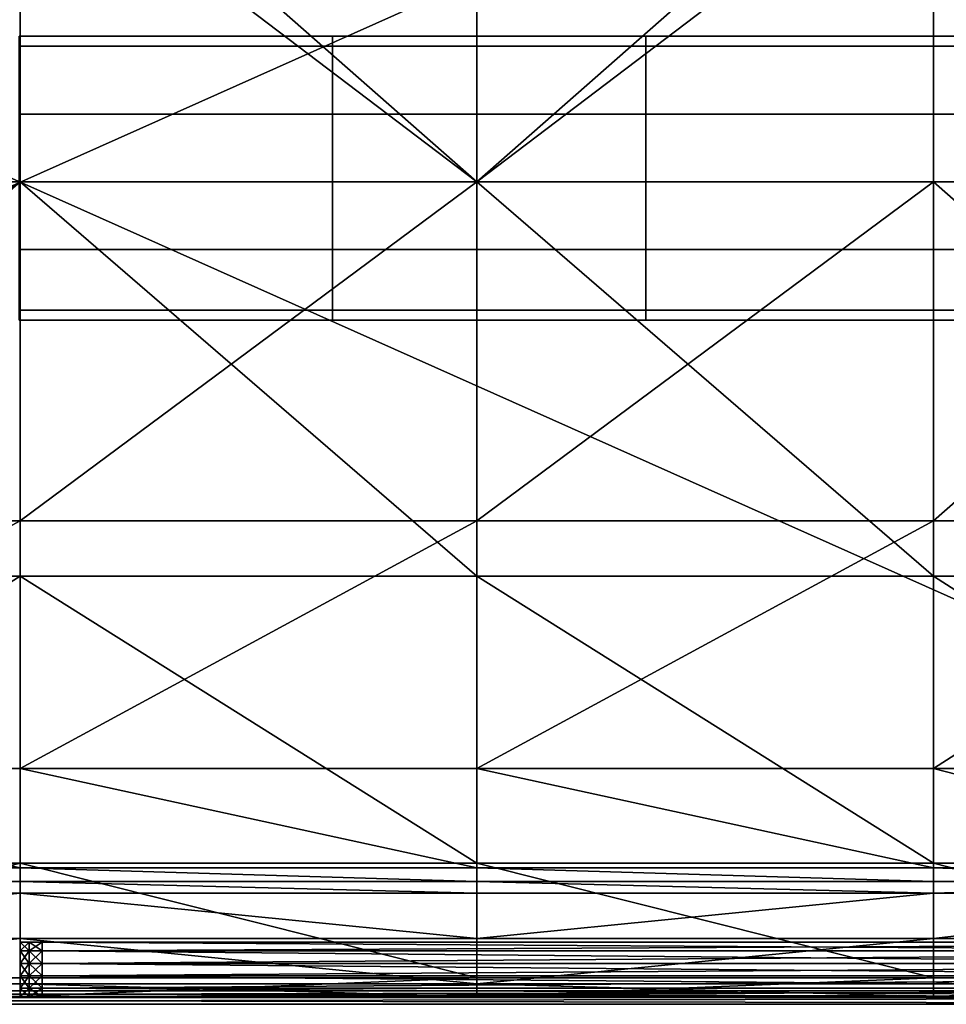
# Model space of a CAD drawing. Units: metres. Extents: x -0.5 to 0.5, y -0.01 to 0.44.
# Drawn here: x 0 to 0.25, y -0.01 to 0.26 of the extents above; entities that cross this region are included whole.
import ezdxf

# ---------------------------------------------------------------- set-up
doc = ezdxf.new("R2010")
doc.units = ezdxf.units.M
doc.header["$MEASUREMENT"] = 0
doc.layers.add('Layer001', color=7, linetype='Continuous', true_color=0x876e08)
doc.layers.add('Layer002', color=7, linetype='Continuous', true_color=0xb89be5)

# ---------------------------------------------------------------- blocks, each defined once
blk = doc.blocks.new('eef7023b-c049-4d66-bd9c-905c92b30073')
at = {"layer": 'Layer001', "color": 0, "invisible_edges": 12}
for points in [[(0, 0.03609, 0), (0, 0.03884, 0), (0.08577, 0.03884, 0)], [(0.08577, 0.03884, 0), (0.08577, 0.03609, 0), (0, 0.03609, 0)], [(0, 0.03884, 0.0166), (0.08577, 0.03884, 0.0166), (0.08577, 0.03884, 0.00225)], [(0.08577, 0.03884, 0.03273), (0.08577, 0.03884, 0.0166), (0, 0.03884, 0.0166)], [(0.08577, 0.03884, 0.00225), (0, 0.03884, 0.00225), (0, 0.03884, 0.0166)], [(0.08577, 0.03884, 0), (0, 0.03884, 0), (0, 0.03884, 0.00225)], [(0, 0.03884, 0.0166), (0, 0.03884, 0.03273), (0.08577, 0.03884, 0.03273)], [(0, 0.03884, 0.00225), (0.08577, 0.03884, 0.00225), (0.08577, 0.03884, 0)], [(0.08577, 0.03884, 0.00225), (0.08577, 0.03884, 0.0166), (0.17154, 0.03884, 0.0166)], [(0.17154, 0.03884, 0.03273), (0.17154, 0.03884, 0.0166), (0.08577, 0.03884, 0.0166)], [(0.17154, 0.03884, 0.0166), (0.17154, 0.03884, 0.00225), (0.08577, 0.03884, 0.00225)], [(0.08577, 0.03884, 0.0166), (0.08577, 0.03884, 0.03273), (0.17154, 0.03884, 0.03273)], [(0.17154, 0.03884, 0.00225), (0.17154, 0.03884, 0), (0.08577, 0.03884, 0)], [(0.08577, 0.03884, 0), (0.08577, 0.03884, 0.00225), (0.17154, 0.03884, 0.00225)], [(0.17154, 0.03609, 0), (0.08577, 0.03609, 0), (0.08577, 0.03884, 0)], [(0.08577, 0.03884, 0), (0.17154, 0.03884, 0), (0.17154, 0.03609, 0)], [(0.25731, 0.03884, 0.0166), (0.17154, 0.03884, 0.0166), (0.17154, 0.03884, 0.03273)], [(0.17154, 0.03884, 0.00225), (0.17154, 0.03884, 0.0166), (0.25731, 0.03884, 0.0166)], [(0.25731, 0.03884, 0.0166), (0.25731, 0.03884, 0.00225), (0.17154, 0.03884, 0.00225)], [(0.17154, 0.03884, 0.03273), (0.25731, 0.03884, 0.03273), (0.25731, 0.03884, 0.0166)], [(0.17154, 0.03609, 0), (0.17154, 0.03884, 0), (0.25731, 0.03884, 0)], [(0.25731, 0.03884, 0), (0.17154, 0.03884, 0), (0.17154, 0.03884, 0.00225)], [(0.25731, 0.03884, 0), (0.25731, 0.03609, 0), (0.17154, 0.03609, 0)], [(0.17154, 0.03884, 0.00225), (0.25731, 0.03884, 0.00225), (0.25731, 0.03884, 0)], [(0.08577, 0.03609, 0), (0.08577, 0.01747, 0), (0, 0.01747, 0)], [(0, 0.01747, 0), (0, 0.03609, 0), (0.08577, 0.03609, 0)], [(0.08577, 0.03609, 0), (0.17154, 0.03609, 0), (0.17154, 0.01747, 0)], [(0.17154, 0.01747, 0), (0.08577, 0.01747, 0), (0.08577, 0.03609, 0)], [(0.25731, 0.01747, 0), (0.17154, 0.01747, 0), (0.17154, 0.03609, 0)], [(0.17154, 0.03609, 0), (0.25731, 0.03609, 0), (0.25731, 0.01747, 0)], [(0, 0.01747, 0), (0.08577, 0.01747, 0), (0.08577, -0.00105, 0)], [(0.08577, -0.00105, 0), (0, -0.00105, 0), (0, 0.01747, 0)], [(0.08577, -0.00105, 0), (0.08577, 0.01747, 0), (0.17154, 0.01747, 0)], [(0.17154, 0.01747, 0), (0.17154, -0.00105, 0), (0.08577, -0.00105, 0)], [(0.25731, -0.00105, 0), (0.17154, -0.00105, 0), (0.17154, 0.01747, 0)], [(0.17154, 0.01747, 0), (0.25731, 0.01747, 0), (0.25731, -0.00105, 0)], [(0, -0.00105, 0), (0.08577, -0.00105, 0), (0.08577, -0.01957, 0)], [(0.08577, -0.01957, 0), (0, -0.01957, 0), (0, -0.00105, 0)], [(0.08577, -0.01957, 0), (0.08577, -0.00105, 0), (0.17154, -0.00105, 0)], [(0.17154, -0.00105, 0), (0.17154, -0.01957, 0), (0.08577, -0.01957, 0)], [(0.17154, -0.01957, 0), (0.17154, -0.00105, 0), (0.25731, -0.00105, 0)], [(0.25731, -0.00105, 0), (0.25731, -0.01957, 0), (0.17154, -0.01957, 0)], [(0, -0.01957, 0), (0.08577, -0.01957, 0), (0.08577, -0.03609, 0)], [(0.08577, -0.03609, 0), (0, -0.03609, 0), (0, -0.01957, 0)], [(0.08577, -0.01957, 0), (0.17154, -0.01957, 0), (0.17154, -0.03609, 0)], [(0.17154, -0.03609, 0), (0.08577, -0.03609, 0), (0.08577, -0.01957, 0)], [(0.25731, -0.01957, 0), (0.25731, -0.03609, 0), (0.17154, -0.03609, 0)], [(0.17154, -0.03609, 0), (0.17154, -0.01957, 0), (0.25731, -0.01957, 0)], [(0.08577, -0.03609, 0), (0.08577, -0.03884, 0), (0, -0.03884, 0)], [(0, -0.03884, 0), (0, -0.03609, 0), (0.08577, -0.03609, 0)], [(0.17154, -0.03609, 0), (0.17154, -0.03884, 0), (0.08577, -0.03884, 0)], [(0.08577, -0.03884, 0), (0.08577, -0.03609, 0), (0.17154, -0.03609, 0)], [(0.25731, -0.03884, 0), (0.17154, -0.03884, 0), (0.17154, -0.03609, 0)], [(0.17154, -0.03609, 0), (0.25731, -0.03609, 0), (0.25731, -0.03884, 0)], [(0, -0.03884, 0), (0.08577, -0.03884, 0), (0.08577, -0.03884, 0.00225)], [(0.08577, -0.03884, 0.00225), (0, -0.03884, 0.00225), (0, -0.03884, 0)], [(0, -0.03884, 0.03273), (0, -0.03884, 0.0166), (0.08577, -0.03884, 0.0166)], [(0.08577, -0.03884, 0.0166), (0.08577, -0.03884, 0.03273), (0, -0.03884, 0.03273)], [(0, -0.03884, 0.00225), (0.08577, -0.03884, 0.00225), (0.08577, -0.03884, 0.0166)], [(0.08577, -0.03884, 0.0166), (0, -0.03884, 0.0166), (0, -0.03884, 0.00225)], [(0.08577, -0.03884, 0.00225), (0.17154, -0.03884, 0.00225), (0.17154, -0.03884, 0.0166)], [(0.17154, -0.03884, 0.0166), (0.08577, -0.03884, 0.0166), (0.08577, -0.03884, 0.00225)], [(0.17154, -0.03884, 0.0166), (0.17154, -0.03884, 0.03273), (0.08577, -0.03884, 0.03273)], [(0.08577, -0.03884, 0.03273), (0.08577, -0.03884, 0.0166), (0.17154, -0.03884, 0.0166)], [(0.08577, -0.03884, 0.00225), (0.08577, -0.03884, 0), (0.17154, -0.03884, 0)], [(0.17154, -0.03884, 0), (0.17154, -0.03884, 0.00225), (0.08577, -0.03884, 0.00225)], [(0.25731, -0.03884, 0.0166), (0.25731, -0.03884, 0.03273), (0.17154, -0.03884, 0.03273)], [(0.25731, -0.03884, 0.00225), (0.25731, -0.03884, 0.0166), (0.17154, -0.03884, 0.0166)], [(0.17154, -0.03884, 0.03273), (0.17154, -0.03884, 0.0166), (0.25731, -0.03884, 0.0166)], [(0.25731, -0.03884, 0), (0.25731, -0.03884, 0.00225), (0.17154, -0.03884, 0.00225)], [(0.17154, -0.03884, 0.0166), (0.17154, -0.03884, 0.00225), (0.25731, -0.03884, 0.00225)], [(0.17154, -0.03884, 0.00225), (0.17154, -0.03884, 0), (0.25731, -0.03884, 0)]]:
    blk.add_3dface(points, dxfattribs=at)
blk = doc.blocks.new('0d13e48b-893c-4029-9611-0e08814d4d32')
at = {"color": 0}
blk.add_blockref('eef7023b-c049-4d66-bd9c-905c92b30073', (0, 0, 0), dxfattribs=at)
blk = doc.blocks.new('fc1f44a1-e320-4029-88af-ec4987ca9711')
blk.add_blockref('0d13e48b-893c-4029-9611-0e08814d4d32', (0, 0, 0.34476))
blk = doc.blocks.new('c851546c-685c-477d-90af-78bfa42b88a0')
at = {"layer": 'Layer001', "invisible_edges": 12}
for points in [[(0.08544, 0.03714, 0.3797), (0.08544, 0.0399, 0.3797), (-0.00033, 0.0399, 0.3797)], [(-0.00033, 0.0399, 0.37749), (-0.00033, 0.0399, 0.3797), (0.08544, 0.0399, 0.3797)], [(0.08544, 0.0399, 0.3797), (0.08544, 0.0399, 0.37749), (-0.00033, 0.0399, 0.37749)], [(-0.00033, 0.0399, 0.3797), (-0.00033, 0.03714, 0.3797), (0.08544, 0.03714, 0.3797)], [(0.08544, 0.03714, 0.3797), (0.17121, 0.03714, 0.3797), (0.17121, 0.0399, 0.3797)], [(0.08544, 0.0399, 0.3797), (0.17121, 0.0399, 0.3797), (0.17121, 0.0399, 0.37749)], [(0.17121, 0.0399, 0.3797), (0.08544, 0.0399, 0.3797), (0.08544, 0.03714, 0.3797)], [(0.17121, 0.0399, 0.37749), (0.08544, 0.0399, 0.37749), (0.08544, 0.0399, 0.3797)], [(0.17121, 0.03714, 0.3797), (0.25698, 0.03714, 0.3797), (0.25698, 0.0399, 0.3797)], [(0.25698, 0.0399, 0.3797), (0.17121, 0.0399, 0.3797), (0.17121, 0.03714, 0.3797)], [(0.25698, 0.0399, 0.37749), (0.17121, 0.0399, 0.37749), (0.17121, 0.0399, 0.3797)], [(0.17121, 0.0399, 0.3797), (0.25698, 0.0399, 0.3797), (0.25698, 0.0399, 0.37749)], [(-0.00033, 0.03714, 0.3797), (-0.00033, 0.01852, 0.3797), (0.08544, 0.01852, 0.3797)], [(0.08544, 0.01852, 0.3797), (0.08544, 0.03714, 0.3797), (-0.00033, 0.03714, 0.3797)], [(0.08544, 0.03714, 0.3797), (0.08544, 0.01852, 0.3797), (0.17121, 0.01852, 0.3797)], [(0.17121, 0.01852, 0.3797), (0.17121, 0.03714, 0.3797), (0.08544, 0.03714, 0.3797)], [(0.25698, 0.03714, 0.3797), (0.17121, 0.03714, 0.3797), (0.17121, 0.01852, 0.3797)], [(0.17121, 0.01852, 0.3797), (0.25698, 0.01852, 0.3797), (0.25698, 0.03714, 0.3797)], [(0.08544, 0, 0.3797), (0.08544, 0.01852, 0.3797), (-0.00033, 0.01852, 0.3797)], [(-0.00033, 0.01852, 0.3797), (-0.00033, 0, 0.3797), (0.08544, 0, 0.3797)], [(0.08544, 0, 0.3797), (0.17121, 0, 0.3797), (0.17121, 0.01852, 0.3797)], [(0.17121, 0.01852, 0.3797), (0.08544, 0.01852, 0.3797), (0.08544, 0, 0.3797)], [(0.25698, 0, 0.3797), (0.25698, 0.01852, 0.3797), (0.17121, 0.01852, 0.3797)], [(0.17121, 0.01852, 0.3797), (0.17121, 0, 0.3797), (0.25698, 0, 0.3797)], [(0.08544, -0.01852, 0.3797), (0.08544, 0, 0.3797), (-0.00033, 0, 0.3797)], [(-0.00033, 0, 0.3797), (-0.00033, -0.01852, 0.3797), (0.08544, -0.01852, 0.3797)], [(0.08544, -0.01852, 0.3797), (0.17121, -0.01852, 0.3797), (0.17121, 0, 0.3797)], [(0.17121, 0, 0.3797), (0.08544, 0, 0.3797), (0.08544, -0.01852, 0.3797)], [(0.25698, 0, 0.3797), (0.17121, 0, 0.3797), (0.17121, -0.01852, 0.3797)], [(0.17121, -0.01852, 0.3797), (0.25698, -0.01852, 0.3797), (0.25698, 0, 0.3797)], [(-0.00033, -0.03504, 0.3797), (0.08544, -0.03504, 0.3797), (0.08544, -0.01852, 0.3797)], [(0.08544, -0.01852, 0.3797), (-0.00033, -0.01852, 0.3797), (-0.00033, -0.03504, 0.3797)], [(0.17121, -0.01852, 0.3797), (0.08544, -0.01852, 0.3797), (0.08544, -0.03504, 0.3797)], [(0.08544, -0.03504, 0.3797), (0.17121, -0.03504, 0.3797), (0.17121, -0.01852, 0.3797)], [(0.25698, -0.01852, 0.3797), (0.17121, -0.01852, 0.3797), (0.17121, -0.03504, 0.3797)], [(0.17121, -0.03504, 0.3797), (0.25698, -0.03504, 0.3797), (0.25698, -0.01852, 0.3797)], [(-0.00033, -0.03779, 0.3797), (0.08544, -0.03779, 0.3797), (0.08544, -0.03504, 0.3797)], [(0.08544, -0.03504, 0.3797), (-0.00033, -0.03504, 0.3797), (-0.00033, -0.03779, 0.3797)], [(0.17121, -0.03779, 0.3797), (0.17121, -0.03504, 0.3797), (0.08544, -0.03504, 0.3797)], [(0.08544, -0.03504, 0.3797), (0.08544, -0.03779, 0.3797), (0.17121, -0.03779, 0.3797)], [(0.25698, -0.03779, 0.3797), (0.25698, -0.03504, 0.3797), (0.17121, -0.03504, 0.3797)], [(0.17121, -0.03504, 0.3797), (0.17121, -0.03779, 0.3797), (0.25698, -0.03779, 0.3797)], [(0.08544, -0.03779, 0.3797), (-0.00033, -0.03779, 0.3797), (-0.00033, -0.03779, 0.37749)], [(-0.00033, -0.03779, 0.37749), (0.08544, -0.03779, 0.37749), (0.08544, -0.03779, 0.3797)], [(0.17121, -0.03779, 0.3797), (0.08544, -0.03779, 0.3797), (0.08544, -0.03779, 0.37749)], [(0.08544, -0.03779, 0.37749), (0.17121, -0.03779, 0.37749), (0.17121, -0.03779, 0.3797)], [(0.17121, -0.03779, 0.3797), (0.17121, -0.03779, 0.37749), (0.25698, -0.03779, 0.37749)], [(0.25698, -0.03779, 0.37749), (0.25698, -0.03779, 0.3797), (0.17121, -0.03779, 0.3797)]]:
    blk.add_3dface(points, dxfattribs=at)
blk.add_blockref('fc1f44a1-e320-4029-88af-ec4987ca9711', (-0.00033, 0.00105))
at = {"layer": 'Layer002'}
mesh = blk.add_polyface(dxfattribs=at)
corners = [(-0.5, 0.22313, 1.54484), (-0.49801, 0.22313, 1.54484), (-0.49801, 0.22127, 1.54484), (-0.49602, -0.22127, 1.54484), (-0.49602, 0.22127, 1.54484), (0.496, 0.22127, 1.54484), (-0.49602, 0.225, 1.55984), (-0.49602, 0.22313, 1.55984), (0.496, 0.22313, 1.55984), (-0.49602, 0.22127, 1.55984), (0.496, 0.22127, 1.55984), (-0.49602, 0.225, 1.55782), (-0.49801, 0.225, 1.55782), (-0.49801, 0.225, 1.55984), (-0.49602, 0.225, 1.54484), (-0.49602, 0.22313, 1.54484), (-0.49801, 0.225, 1.54484), (-0.49801, -0.22127, 1.55984), (-0.49801, 0.22127, 1.55984), (-0.5, 0.22127, 1.55984), (-0.49801, 0.22313, 1.55984), (-0.5, 0.225, 1.55984), (-0.5, 0.22313, 1.55984), (-0.49602, -0.22127, 1.55984), (-0.49801, -0.22127, 1.54484), (0.496, 0.225, 1.55984), (0.496, 0.225, 1.54484), (0.496, 0.22313, 1.54484), (-0.5, 0.225, 1.55782), (-0.49801, 0.225, 1.5557), (-0.49602, 0.225, 1.5557), (0.496, 0.225, 1.5557), (-0.5, 0.225, 1.54658), (-0.49801, 0.225, 1.54658), (-0.49602, 0.225, 1.54658), (-0.5, 0.225, 1.54846), (-0.49801, 0.225, 1.54846), (-0.49602, 0.225, 1.54846), (0.496, 0.225, 1.54658), (-0.5, 0.225, 1.5557), (0.496, 0.225, 1.54846)]
mesh.append_faces([[corners[k] for k in face] for face in [(0, 1, 2), (3, 4, 5), (6, 7, 8), (7, 9, 10), (6, 11, 12), (12, 13, 6), (14, 15, 1), (1, 16, 14), (15, 4, 2), (2, 1, 15), (17, 18, 19), (20, 13, 21), (18, 20, 22), (23, 9, 18), (24, 2, 4), (13, 20, 7), (7, 6, 13), (20, 18, 9), (9, 7, 20), (11, 6, 25), (15, 14, 26), (4, 15, 27), (28, 12, 29), (30, 29, 12), (12, 11, 30), (31, 30, 11), (32, 33, 16), (14, 16, 33), (33, 34, 14), (26, 14, 34), (35, 36, 33), (34, 33, 36), (36, 37, 34), (38, 34, 37), (39, 29, 36), (37, 36, 29), (29, 30, 37), (40, 37, 30)]], dxfattribs={"vtx2": -1})
mesh = blk.add_polyface(dxfattribs=at)
corners = [(0.5, 0.22127, 1.55984), (0.498, 0.22127, 1.55984), (0.498, -0.22127, 1.55984), (0.5, 0.225, 1.55984), (0.498, 0.225, 1.55984), (0.498, 0.22313, 1.55984), (0.5, 0.22313, 1.55984), (0.496, 0.22127, 1.55984), (0.496, -0.22127, 1.54484), (0.496, 0.22127, 1.54484), (0.498, 0.22127, 1.54484), (0.498, 0.225, 1.55782), (0.496, 0.225, 1.55984), (0.496, 0.22313, 1.55984), (0.498, 0.22313, 1.54484), (0.498, 0.225, 1.54484), (0.5, 0.225, 1.54484), (0.496, 0.225, 1.55782), (0.496, 0.22313, 1.54484), (0.496, 0.225, 1.54484), (0.496, -0.22127, 1.55984), (-0.49602, 0.22127, 1.55984), (-0.49602, 0.225, 1.55984), (-0.49602, 0.22313, 1.55984), (-0.49602, 0.225, 1.55782), (-0.49602, 0.22313, 1.54484), (-0.49602, 0.22127, 1.54484), (0.5, 0.225, 1.5557), (0.498, 0.225, 1.5557), (0.496, 0.225, 1.5557), (0.496, 0.225, 1.54658), (0.498, 0.225, 1.54658), (-0.49602, 0.225, 1.54658), (0.496, 0.225, 1.54846), (0.498, 0.225, 1.54846), (-0.49602, 0.225, 1.54846), (0.5, 0.225, 1.54846), (-0.49602, 0.225, 1.5557)]
mesh.append_faces([[corners[k] for k in face] for face in [(0, 1, 2), (3, 4, 5), (6, 5, 1), (2, 1, 7), (8, 9, 10), (11, 4, 3), (12, 13, 5), (5, 4, 12), (14, 15, 16), (13, 7, 1), (1, 5, 13), (4, 11, 17), (17, 12, 4), (15, 14, 18), (18, 19, 15), (14, 10, 9), (9, 18, 14), (20, 7, 21), (13, 12, 22), (7, 13, 23), (12, 17, 24), (19, 18, 25), (18, 9, 26), (27, 28, 11), (28, 29, 17), (17, 11, 28), (24, 17, 29), (15, 19, 30), (30, 31, 15), (32, 30, 19), (31, 30, 33), (33, 34, 31), (35, 33, 30), (36, 34, 28), (34, 33, 29), (29, 28, 34), (37, 29, 33)]], dxfattribs={"vtx2": -1})
mesh = blk.add_polyface(dxfattribs=at)
corners = [(0, 0.10995, 0.40985), (-0.125, 0.10995, 0.40985), (-0.125, 0, 0.40985), (0, 0, 0.40985), (0, 0.09487, 0.3794), (0, 0, 0.3794), (-0.125, 0, 0.3794), (-0.125, 0.09487, 0.3794), (-0.125, 0.2091, 0.38942), (0, 0.2091, 0.38942), (0, 0.19667, 0.38144), (-0.125, 0.19667, 0.38144), (0, 0.225, 0.40985), (-0.125, 0.225, 0.40985), (-0.125, 0.21989, 0.40985), (0, 0.21989, 0.40985), (0, 0.22154, 0.39741), (-0.125, 0.22154, 0.39741), (-0.125, 0.225, 0.39963), (0, 0.225, 0.39963), (0, 0.225, 0.4066), (-0.125, 0.225, 0.4066), (0, 0.18974, 0.3794), (-0.125, 0.18974, 0.3794), (-0.125, 0.1935, 0.3794), (0, 0.1935, 0.3794), (0, 0.225, 0.40257), (-0.125, 0.225, 0.40257), (-0.25, 0.09487, 0.3794), (-0.25, 0.18974, 0.3794), (-0.25, 0.1935, 0.3794), (-0.25, 0.19667, 0.38144), (-0.25, 0.2091, 0.38942), (-0.25, 0.22154, 0.39741), (-0.25, 0.225, 0.39963), (-0.25, 0.225, 0.40257), (-0.25, 0.225, 0.4066), (-0.25, 0.225, 0.40985), (-0.25, 0.21989, 0.40985), (-0.25, 0.10995, 0.40985), (-0.25, 0, 0.40985), (0, 0.19281, 0.40985), (-0.125, 0.19281, 0.40985), (-0.25, 0.19281, 0.40985), (-0.25, 0.16637, 0.3794), (-0.125, 0.16637, 0.3794), (0, 0.16637, 0.3794)]
mesh.append_faces([[corners[k] for k in face] for face in [(0, 1, 2), (2, 3, 0), (4, 5, 6), (6, 7, 4), (8, 9, 10), (10, 11, 8), (12, 13, 14), (14, 15, 12), (16, 17, 18), (18, 19, 16), (12, 20, 21), (21, 13, 12), (22, 23, 24), (24, 25, 22), (25, 24, 11), (11, 10, 25), (20, 26, 27), (27, 21, 20), (26, 19, 18), (18, 27, 26), (17, 16, 9), (9, 8, 17), (28, 7, 6), (23, 29, 30), (30, 24, 23), (24, 30, 31), (31, 11, 24), (32, 8, 11), (11, 31, 32), (33, 17, 8), (8, 32, 33), (17, 33, 34), (34, 18, 17), (35, 27, 18), (18, 34, 35), (36, 21, 27), (27, 35, 36), (37, 13, 21), (21, 36, 37), (13, 37, 38), (38, 14, 13), (1, 39, 40), (40, 2, 1), (41, 42, 1), (1, 0, 41), (42, 43, 39), (39, 1, 42), (44, 45, 7), (7, 28, 44), (46, 4, 7), (7, 45, 46), (29, 23, 45), (45, 44, 29), (22, 46, 45), (45, 23, 22), (15, 14, 42), (42, 41, 15), (14, 38, 43), (43, 42, 14)]], dxfattribs={"vtx2": -1})
mesh = blk.add_polyface(dxfattribs=at)
corners = [(0.25, 0.18974, 0.3794), (0.125, 0.18974, 0.3794), (0.125, 0.1935, 0.3794), (0.25, 0.1935, 0.3794), (0.125, 0.19667, 0.38144), (0.25, 0.19667, 0.38144), (0.25, 0.09487, 0.3794), (0.25, 0, 0.3794), (0.125, 0, 0.3794), (0.125, 0.09487, 0.3794), (0.25, 0.10995, 0.40985), (0.125, 0.10995, 0.40985), (0.125, 0, 0.40985), (0.25, 0, 0.40985), (0.125, 0.2091, 0.38942), (0.25, 0.2091, 0.38942), (0.25, 0.225, 0.40985), (0.125, 0.225, 0.40985), (0.125, 0.21989, 0.40985), (0.25, 0.21989, 0.40985), (0.25, 0.22154, 0.39741), (0.125, 0.22154, 0.39741), (0.125, 0.225, 0.39963), (0.25, 0.225, 0.39963), (0.25, 0.225, 0.4066), (0.125, 0.225, 0.4066), (0.25, 0.225, 0.40257), (0.125, 0.225, 0.40257), (0, 0.09487, 0.3794), (0, 0, 0.3794), (0, 0.18974, 0.3794), (0, 0.1935, 0.3794), (0, 0.19667, 0.38144), (0, 0.2091, 0.38942), (0, 0.22154, 0.39741), (0, 0.225, 0.39963), (0, 0.225, 0.40257), (0, 0.225, 0.4066), (0, 0.225, 0.40985), (0, 0.21989, 0.40985), (0, 0.10995, 0.40985), (0, 0, 0.40985), (0.25, 0.19281, 0.40985), (0.125, 0.19281, 0.40985), (0, 0.19281, 0.40985), (0, 0.16637, 0.3794), (0.125, 0.16637, 0.3794), (0.25, 0.16637, 0.3794)]
mesh.append_faces([[corners[k] for k in face] for face in [(0, 1, 2), (2, 3, 0), (3, 2, 4), (4, 5, 3), (6, 7, 8), (8, 9, 6), (10, 11, 12), (12, 13, 10), (14, 15, 5), (5, 4, 14), (16, 17, 18), (18, 19, 16), (20, 21, 22), (22, 23, 20), (16, 24, 25), (25, 17, 16), (24, 26, 27), (27, 25, 24), (26, 23, 22), (22, 27, 26), (21, 20, 15), (15, 14, 21), (28, 9, 8), (8, 29, 28), (1, 30, 31), (31, 2, 1), (2, 31, 32), (32, 4, 2), (33, 14, 4), (4, 32, 33), (34, 21, 14), (14, 33, 34), (21, 34, 35), (35, 22, 21), (36, 27, 22), (22, 35, 36), (37, 25, 27), (27, 36, 37), (38, 17, 25), (25, 37, 38), (17, 38, 39), (39, 18, 17), (40, 41, 12), (12, 11, 40), (42, 43, 11), (11, 10, 42), (44, 40, 11), (11, 43, 44), (45, 46, 9), (9, 28, 45), (47, 6, 9), (9, 46, 47), (30, 1, 46), (46, 45, 30), (0, 47, 46), (46, 1, 0), (19, 18, 43), (39, 44, 43), (43, 18, 39)]], dxfattribs={"vtx2": -1})
mesh = blk.add_polyface(dxfattribs=at)
corners = [(0.25, 0.09487, 0.3794), (0.35563, 0.09488, 0.3794), (0.35563, 0, 0.3794), (0.25, 0, 0.3794), (0.35563, 0.18975, 0.3794), (0.25, 0.18974, 0.3794), (0.25, 0.1935, 0.3794), (0.35529, 0.1935, 0.3794), (0.25, 0.19667, 0.38144), (0.35668, 0.19667, 0.38144), (0.25, 0.2091, 0.38942), (0.36347, 0.2091, 0.38942), (0.25, 0.22154, 0.39741), (0.37025, 0.22154, 0.39741), (0.25, 0.225, 0.39963), (0.37238, 0.225, 0.39963), (0.25, 0.225, 0.40257), (0.37238, 0.225, 0.40257), (0.25, 0.225, 0.4066), (0.37237, 0.225, 0.4066), (0.25, 0.225, 0.40985), (0.37236, 0.225, 0.40985), (0.25, 0.21989, 0.40985), (0.37245, 0.21989, 0.40985), (0.37245, 0, 0.40985), (0.37245, 0.10995, 0.40985), (0.25, 0.10995, 0.40985), (0.25, 0, 0.40985), (0.25, 0.16637, 0.3794), (0.35563, 0.16638, 0.3794), (0.37245, 0.19281, 0.40985), (0.25, 0.19281, 0.40985), (0.125, 0.19281, 0.40985), (0.46548, 0.19281, 0.40985), (0.46548, 0.10995, 0.40985), (0.43589, 0, 0.3794), (0.43587, -0.09276, 0.3794), (0.43589, 0.09488, 0.3794), (0.43589, 0.16639, 0.3794), (0.43589, 0.18976, 0.3794), (0.43529, 0.1935, 0.3794), (0.43774, 0.19667, 0.38144), (0.44968, 0.2091, 0.38942), (0.46162, 0.22153, 0.39741), (0.46536, 0.225, 0.39963), (0.46535, 0.225, 0.40257), (0.46534, 0.225, 0.4066), (0.46533, 0.225, 0.40985), (0.46548, 0.21989, 0.40985)]
mesh.append_faces([[corners[k] for k in face] for face in [(0, 1, 2), (2, 3, 0), (4, 5, 6), (6, 7, 4), (7, 6, 8), (8, 9, 7), (10, 11, 9), (9, 8, 10), (12, 13, 11), (11, 10, 12), (14, 15, 13), (13, 12, 14), (14, 16, 17), (17, 15, 14), (16, 18, 19), (19, 17, 16), (20, 21, 19), (19, 18, 20), (22, 23, 21), (21, 20, 22), (24, 25, 26), (26, 27, 24), (28, 29, 1), (1, 0, 28), (30, 31, 26), (26, 25, 30), (5, 4, 29), (29, 28, 5), (23, 22, 31), (31, 30, 23), (32, 31, 22), (33, 30, 25), (34, 25, 24), (2, 35, 36), (1, 37, 35), (35, 2, 1), (29, 38, 37), (37, 1, 29), (4, 39, 38), (38, 29, 4), (40, 39, 4), (4, 7, 40), (40, 7, 9), (9, 41, 40), (11, 42, 41), (41, 9, 11), (13, 43, 42), (42, 11, 13), (15, 44, 43), (43, 13, 15), (15, 17, 45), (45, 44, 15), (17, 19, 46), (46, 45, 17), (21, 47, 46), (46, 19, 21), (23, 48, 47), (47, 21, 23), (48, 23, 30)]], dxfattribs={"vtx2": -1})
mesh = blk.add_polyface(dxfattribs=at)
corners = [(-0.5, -0.22313, 1.55984), (-0.49801, -0.22313, 1.55984), (-0.49801, -0.22127, 1.55984), (-0.49602, 0.22127, 1.55984), (-0.49602, -0.22127, 1.55984), (0.496, -0.22127, 1.55984), (-0.49602, -0.225, 1.54484), (-0.49602, -0.22313, 1.54484), (0.496, -0.22313, 1.54484), (-0.49602, -0.22127, 1.54484), (0.496, -0.22127, 1.54484), (-0.49602, -0.225, 1.54658), (-0.49801, -0.225, 1.54658), (-0.49801, -0.225, 1.54484), (-0.49602, -0.225, 1.55984), (-0.49602, -0.22313, 1.55984), (-0.49801, -0.225, 1.55984), (-0.49801, 0.22127, 1.54484), (-0.49801, -0.22127, 1.54484), (-0.5, -0.22127, 1.54484), (-0.49801, -0.22313, 1.54484), (-0.5, -0.225, 1.54484), (-0.5, -0.22313, 1.54484), (-0.49801, 0.22127, 1.55984), (-0.49602, 0.22127, 1.54484), (0.496, -0.225, 1.54484), (0.496, -0.225, 1.55984), (0.496, -0.22313, 1.55984), (-0.5, -0.225, 1.5557), (-0.49801, -0.225, 1.5557), (-0.49801, -0.225, 1.55782), (-0.49602, -0.225, 1.55782), (-0.49602, -0.225, 1.54846), (-0.49801, -0.225, 1.54846), (0.496, -0.225, 1.54846), (-0.5, -0.225, 1.54658), (-0.49602, -0.225, 1.5557), (0.496, -0.225, 1.5557), (-0.5, -0.225, 1.54846), (0.496, -0.225, 1.55782)]
mesh.append_faces([[corners[k] for k in face] for face in [(0, 1, 2), (3, 4, 5), (6, 7, 8), (7, 9, 10), (6, 11, 12), (12, 13, 6), (14, 15, 1), (1, 16, 14), (15, 4, 2), (2, 1, 15), (17, 18, 19), (20, 13, 21), (18, 20, 22), (23, 2, 4), (24, 9, 18), (13, 20, 7), (7, 6, 13), (20, 18, 9), (9, 7, 20), (11, 6, 25), (15, 14, 26), (4, 15, 27), (28, 29, 30), (14, 16, 30), (30, 31, 14), (26, 14, 31), (32, 33, 12), (12, 11, 32), (34, 32, 11), (21, 13, 12), (35, 12, 33), (36, 29, 33), (33, 32, 36), (37, 36, 32), (38, 33, 29), (31, 30, 29), (29, 36, 31), (39, 31, 36)]], dxfattribs={"vtx2": -1})
mesh = blk.add_polyface(dxfattribs=at)
corners = [(0.5, -0.22127, 1.54484), (0.498, -0.22127, 1.54484), (0.498, 0.22127, 1.54484), (0.5, -0.225, 1.54484), (0.498, -0.225, 1.54484), (0.498, -0.22313, 1.54484), (0.5, -0.22313, 1.54484), (0.496, 0.22127, 1.55984), (0.496, -0.22127, 1.55984), (0.498, -0.22127, 1.55984), (0.496, -0.22127, 1.54484), (0.498, -0.225, 1.54658), (0.498, -0.22313, 1.55984), (0.498, -0.225, 1.55984), (0.5, -0.225, 1.55984), (0.496, -0.225, 1.54484), (0.496, -0.22313, 1.54484), (0.5, -0.22313, 1.55984), (0.496, -0.225, 1.54658), (0.496, -0.22313, 1.55984), (0.496, -0.225, 1.55984), (0.496, 0.22127, 1.54484), (-0.49602, -0.22127, 1.54484), (-0.49602, -0.225, 1.54484), (-0.49602, -0.22313, 1.54484), (-0.49602, -0.225, 1.54658), (-0.49602, -0.22313, 1.55984), (-0.49602, -0.22127, 1.55984), (0.498, -0.225, 1.55782), (0.496, -0.225, 1.55782), (-0.49602, -0.225, 1.55782), (0.498, -0.225, 1.54846), (0.496, -0.225, 1.54846), (0.498, -0.225, 1.5557), (0.496, -0.225, 1.5557), (-0.49602, -0.225, 1.54846), (-0.49602, -0.225, 1.5557)]
mesh.append_faces([[corners[k] for k in face] for face in [(0, 1, 2), (3, 4, 5), (6, 5, 1), (7, 8, 9), (2, 1, 10), (11, 4, 3), (12, 13, 14), (15, 16, 5), (5, 4, 15), (9, 12, 17), (16, 10, 1), (1, 5, 16), (4, 11, 18), (18, 15, 4), (13, 12, 19), (19, 20, 13), (12, 9, 8), (8, 19, 12), (21, 10, 22), (16, 15, 23), (10, 16, 24), (15, 18, 25), (20, 19, 26), (19, 8, 27), (14, 13, 28), (13, 20, 29), (29, 28, 13), (30, 29, 20), (31, 32, 18), (18, 11, 31), (25, 18, 32), (33, 34, 32), (32, 31, 33), (35, 32, 34), (28, 29, 34), (34, 33, 28), (36, 34, 29)]], dxfattribs={"vtx2": -1})
mesh = blk.add_polyface(dxfattribs=at)
corners = [(0, -0.18763, 0.3794), (-0.125, -0.18763, 0.3794), (-0.125, -0.16049, 0.3794), (0, -0.16049, 0.3794), (0, -0.19456, 0.38144), (0, -0.207, 0.38942), (-0.125, -0.207, 0.38942), (-0.125, -0.19456, 0.38144), (0, -0.21779, 0.40985), (-0.125, -0.21779, 0.40985), (-0.125, -0.22289, 0.40985), (0, -0.22289, 0.40985), (-0.125, -0.21943, 0.39741), (0, -0.21943, 0.39741), (0, -0.22289, 0.39963), (-0.125, -0.22289, 0.39963), (-0.125, -0.22289, 0.4066), (0, -0.22289, 0.4066), (-0.125, -0.1914, 0.3794), (0, -0.1914, 0.3794), (-0.125, -0.22289, 0.40257), (0, -0.22289, 0.40257), (0, -0.18634, 0.40985), (-0.125, -0.18634, 0.40985), (-0.25, -0.21779, 0.40985), (-0.25, -0.22289, 0.40985), (-0.25, -0.22289, 0.4066), (-0.25, -0.22289, 0.40257), (-0.25, -0.22289, 0.39963), (-0.25, -0.21943, 0.39741), (-0.25, -0.207, 0.38942), (-0.25, -0.19456, 0.38144), (-0.25, -0.1914, 0.3794), (-0.25, -0.18763, 0.3794), (-0.25, -0.16049, 0.3794), (0, 0, 0.40985), (-0.125, 0, 0.40985), (-0.125, -0.10784, 0.40985), (0, -0.10784, 0.40985), (-0.25, 0, 0.40985), (-0.25, -0.10784, 0.40985), (-0.125, 0, 0.3794), (-0.125, -0.09276, 0.3794), (-0.25, -0.09276, 0.3794), (-0.25, 0, 0.3794), (0, 0, 0.3794), (0, -0.09276, 0.3794), (-0.25, -0.18634, 0.40985)]
mesh.append_faces([[corners[k] for k in face] for face in [(0, 1, 2), (2, 3, 0), (4, 5, 6), (6, 7, 4), (8, 9, 10), (10, 11, 8), (12, 13, 14), (14, 15, 12), (10, 16, 17), (17, 11, 10), (4, 7, 18), (18, 19, 4), (19, 18, 1), (1, 0, 19), (16, 20, 21), (21, 17, 16), (20, 15, 14), (14, 21, 20), (5, 13, 12), (12, 6, 5), (22, 23, 9), (9, 8, 22), (24, 9, 23), (9, 24, 25), (25, 10, 9), (25, 26, 16), (16, 10, 25), (26, 27, 20), (20, 16, 26), (27, 28, 15), (15, 20, 27), (29, 12, 15), (15, 28, 29), (30, 6, 12), (12, 29, 30), (31, 7, 6), (6, 30, 31), (7, 31, 32), (32, 18, 7), (18, 32, 33), (33, 1, 18), (1, 33, 34), (34, 2, 1), (35, 36, 37), (37, 38, 35), (36, 39, 40), (40, 37, 36), (41, 42, 43), (43, 44, 41), (45, 46, 42), (42, 41, 45), (42, 2, 34), (34, 43, 42), (46, 3, 2), (2, 42, 46), (38, 37, 23), (23, 22, 38), (37, 40, 47), (47, 23, 37)]], dxfattribs={"vtx2": -1})
mesh = blk.add_polyface(dxfattribs=at)
corners = [(0.25, -0.21779, 0.40985), (0.125, -0.21779, 0.40985), (0.125, -0.22289, 0.40985), (0.25, -0.22289, 0.40985), (0.25, -0.22289, 0.4066), (0.125, -0.22289, 0.4066), (0.25, -0.19456, 0.38144), (0.125, -0.19456, 0.38144), (0.125, -0.1914, 0.3794), (0.25, -0.1914, 0.3794), (0.125, -0.18763, 0.3794), (0.25, -0.18763, 0.3794), (0.125, -0.18634, 0.40985), (0.25, -0.18634, 0.40985), (0.125, -0.16049, 0.3794), (0.25, -0.16049, 0.3794), (0.25, -0.207, 0.38942), (0.125, -0.207, 0.38942), (0.125, -0.21943, 0.39741), (0.25, -0.21943, 0.39741), (0.25, -0.22289, 0.39963), (0.125, -0.22289, 0.39963), (0.25, -0.22289, 0.40257), (0.125, -0.22289, 0.40257), (0, -0.18634, 0.40985), (0, -0.21779, 0.40985), (0, -0.22289, 0.40985), (0, -0.22289, 0.4066), (0, -0.22289, 0.40257), (0, -0.22289, 0.39963), (0, -0.21943, 0.39741), (0, -0.207, 0.38942), (0, -0.19456, 0.38144), (0, -0.1914, 0.3794), (0, -0.18763, 0.3794), (0, -0.16049, 0.3794), (0.125, 0, 0.40985), (0.125, -0.10784, 0.40985), (0.25, -0.10784, 0.40985), (0.25, 0, 0.40985), (0, 0, 0.40985), (0, -0.10784, 0.40985), (0.125, 0, 0.3794), (0.125, -0.09276, 0.3794), (0, -0.09276, 0.3794), (0, 0, 0.3794), (0.25, 0, 0.3794), (0.25, -0.09276, 0.3794)]
mesh.append_faces([[corners[k] for k in face] for face in [(0, 1, 2), (2, 3, 0), (4, 3, 2), (2, 5, 4), (6, 7, 8), (8, 9, 6), (9, 8, 10), (10, 11, 9), (12, 1, 0), (0, 13, 12), (11, 10, 14), (14, 15, 11), (6, 16, 17), (17, 7, 6), (18, 19, 20), (20, 21, 18), (22, 4, 5), (5, 23, 22), (20, 22, 23), (23, 21, 20), (16, 19, 18), (18, 17, 16), (24, 25, 1), (1, 12, 24), (1, 25, 26), (26, 2, 1), (27, 5, 2), (2, 26, 27), (28, 23, 5), (5, 27, 28), (29, 21, 23), (23, 28, 29), (30, 18, 21), (21, 29, 30), (31, 17, 18), (18, 30, 31), (32, 7, 17), (17, 31, 32), (7, 32, 33), (33, 8, 7), (8, 33, 34), (34, 10, 8), (10, 34, 35), (35, 14, 10), (36, 37, 38), (38, 39, 36), (40, 41, 37), (37, 36, 40), (42, 43, 44), (44, 45, 42), (46, 47, 43), (43, 42, 46), (43, 14, 35), (35, 44, 43), (47, 15, 14), (14, 43, 47), (37, 12, 13), (41, 24, 12), (12, 37, 41)]], dxfattribs={"vtx2": -1})
mesh = blk.add_polyface(dxfattribs=at)
corners = [(0.25, -0.18634, 0.40985), (0.25, -0.21779, 0.40985), (0.37245, -0.21779, 0.40985), (0.37245, -0.18634, 0.40985), (0.25, -0.22289, 0.40985), (0.37227, -0.22289, 0.40985), (0.25, -0.22289, 0.4066), (0.37234, -0.22289, 0.4066), (0.25, -0.22289, 0.40257), (0.37241, -0.22289, 0.40257), (0.25, -0.22289, 0.39963), (0.37247, -0.22289, 0.39963), (0.25, -0.21943, 0.39741), (0.37025, -0.21943, 0.39741), (0.25, -0.207, 0.38942), (0.36347, -0.207, 0.38942), (0.25, -0.19456, 0.38144), (0.35668, -0.19456, 0.38144), (0.35529, -0.1914, 0.3794), (0.25, -0.1914, 0.3794), (0.25, -0.18763, 0.3794), (0.35562, -0.18763, 0.3794), (0.25, -0.16049, 0.3794), (0.35562, -0.16049, 0.3794), (0.35563, 0, 0.3794), (0.35562, -0.09276, 0.3794), (0.25, -0.09276, 0.3794), (0.25, 0, 0.3794), (0.25, 0, 0.40985), (0.25, -0.10784, 0.40985), (0.37245, -0.10784, 0.40985), (0.37245, 0, 0.40985), (0.125, -0.10784, 0.40985), (0.46548, -0.10784, 0.40985), (0.46548, 0, 0.40985), (0.46548, -0.18634, 0.40985), (0.46548, -0.21779, 0.40985), (0.46517, -0.22289, 0.40985), (0.46528, -0.22289, 0.4066), (0.46542, -0.22289, 0.40257), (0.46552, -0.22289, 0.39963), (0.46162, -0.21943, 0.39741), (0.44968, -0.20699, 0.38942), (0.43774, -0.19456, 0.38144), (0.43528, -0.1914, 0.3794), (0.43586, -0.18763, 0.3794), (0.43587, -0.16049, 0.3794), (0.43587, -0.09276, 0.3794)]
mesh.append_faces([[corners[k] for k in face] for face in [(0, 1, 2), (2, 3, 0), (4, 5, 2), (2, 1, 4), (4, 6, 7), (7, 5, 4), (6, 8, 9), (9, 7, 6), (8, 10, 11), (11, 9, 8), (10, 12, 13), (13, 11, 10), (12, 14, 15), (15, 13, 12), (14, 16, 17), (17, 15, 14), (18, 17, 16), (16, 19, 18), (18, 19, 20), (20, 21, 18), (21, 20, 22), (22, 23, 21), (24, 25, 26), (26, 27, 24), (28, 29, 30), (30, 31, 28), (25, 23, 22), (22, 26, 25), (29, 0, 3), (3, 30, 29), (0, 29, 32), (31, 30, 33), (33, 34, 31), (30, 3, 35), (35, 33, 30), (3, 2, 36), (2, 5, 37), (37, 36, 2), (5, 7, 38), (38, 37, 5), (7, 9, 39), (39, 38, 7), (9, 11, 40), (40, 39, 9), (11, 13, 41), (41, 40, 11), (13, 15, 42), (42, 41, 13), (15, 17, 43), (43, 42, 15), (44, 43, 17), (17, 18, 44), (44, 18, 21), (21, 45, 44), (45, 21, 23), (23, 46, 45), (25, 47, 46), (46, 23, 25), (47, 25, 24)]], dxfattribs={"vtx2": -1})
mesh = blk.add_polyface(dxfattribs=at)
corners = [(0.00245, -0.2138, 0.41084), (0, -0.2138, 0.41084), (0, -0.21721, 0.41084), (0, -0.2138, 1.54138), (0, -0.2138, 1.54385), (0, -0.21721, 1.54385), (0, -0.2138, 0.41388), (0, -0.21721, 0.41388), (0, -0.2138, 0.4191), (0, -0.21721, 0.4191), (0, -0.2138, 1.53848), (0, -0.21721, 1.54138), (0, -0.2138, 0.53333), (0, -0.21721, 0.53333), (0.00245, -0.2138, 1.54385), (0.00245, -0.21721, 1.54385), (0.00245, -0.21039, 0.41084), (0, -0.21039, 0.41084), (0, -0.21039, 1.54385), (0, -0.21039, 1.54138), (0, -0.208, 1.54138), (0, -0.21039, 0.41388), (0, -0.21039, 0.4191), (0, -0.21039, 1.53848), (0, -0.208, 1.53848), (0, -0.21039, 0.53333), (0.00245, -0.21039, 1.54385), (0, -0.208, 1.54385), (0.00599, -0.21039, 1.54385), (0.00245, -0.208, 1.54385), (0.00599, -0.2138, 1.54385), (0, -0.21721, 1.51607), (0, -0.2138, 1.51607), (0, -0.21039, 1.51607), (0, -0.21721, 0.70812), (0, -0.2138, 0.70812), (0, -0.21039, 0.70812)]
mesh.append_faces([[corners[k] for k in face] for face in [(0, 1, 2), (3, 4, 5), (1, 6, 7), (6, 8, 9), (10, 3, 11), (8, 12, 13), (4, 14, 15), (16, 17, 1), (1, 0, 16), (18, 19, 20), (19, 18, 4), (4, 3, 19), (17, 21, 6), (6, 1, 17), (21, 22, 8), (8, 6, 21), (19, 23, 24), (23, 19, 3), (3, 10, 23), (22, 25, 12), (12, 8, 22), (26, 18, 27), (18, 26, 14), (14, 4, 18), (28, 26, 29), (30, 14, 26), (31, 32, 10), (23, 10, 32), (32, 33, 23), (34, 35, 32), (33, 32, 35), (35, 36, 33), (13, 12, 35), (36, 35, 12), (12, 25, 36)]], dxfattribs={"vtx2": -1})
mesh = blk.add_polyface(dxfattribs=at)
corners = [(0.00245, -0.208, 0.41084), (0.00245, -0.208, 0.41388), (0, -0.208, 0.41388), (0, -0.208, 0.41084), (0, -0.208, 0.4191), (0.00245, -0.208, 0.4191), (0, -0.208, 1.53848), (0, -0.208, 1.51607), (0.00245, -0.208, 1.51607), (0.00245, -0.208, 1.53848), (0, -0.208, 1.54385), (0, -0.208, 1.54138), (0.00245, -0.208, 1.54138), (0.00245, -0.208, 1.54385), (0.00599, -0.208, 1.51607), (0.00599, -0.208, 1.54138), (0.00599, -0.208, 1.53848), (0, -0.21039, 0.41084), (0.00245, -0.21039, 0.41084), (0, -0.21039, 1.54385), (0, -0.21039, 0.41388), (0, -0.21039, 0.4191), (0, -0.21039, 1.54138), (0, -0.208, 0.53333), (0, -0.21039, 0.53333), (0.00245, -0.21039, 1.54385), (0, -0.208, 0.70812), (0.00245, -0.208, 0.70812), (0, -0.21039, 1.53848), (0, -0.21039, 1.51607), (0, -0.21039, 0.70812), (0.00245, -0.208, 0.53333)]
mesh.append_faces([[corners[k] for k in face] for face in [(0, 1, 2), (2, 3, 0), (4, 2, 1), (1, 5, 4), (6, 7, 8), (8, 9, 6), (10, 11, 12), (12, 13, 10), (11, 6, 9), (9, 12, 11), (9, 8, 14), (13, 12, 15), (12, 9, 16), (0, 3, 17), (17, 18, 0), (11, 10, 19), (3, 2, 20), (20, 17, 3), (2, 4, 21), (21, 20, 2), (6, 11, 22), (4, 23, 24), (24, 21, 4), (10, 13, 25), (26, 27, 8), (8, 7, 26), (6, 28, 29), (29, 7, 6), (7, 29, 30), (30, 26, 7), (23, 31, 27), (27, 26, 23), (26, 30, 24), (24, 23, 26), (4, 5, 31), (31, 23, 4)]], dxfattribs={"vtx2": -1})
mesh = blk.add_polyface(dxfattribs=at)
corners = [(0.00599, -0.208, 0.41084), (0.00599, -0.208, 0.41388), (0.00245, -0.208, 0.41388), (0.00245, -0.208, 0.41084), (0.00599, -0.2138, 0.41084), (0.00245, -0.2138, 0.41084), (0.00245, -0.21721, 0.41084), (0.00599, -0.21721, 0.41084), (0.00599, -0.223, 1.54385), (0.00599, -0.223, 1.54138), (0.00245, -0.223, 1.54138), (0.00245, -0.2138, 1.54385), (0.00599, -0.2138, 1.54385), (0.00599, -0.21721, 1.54385), (0.00245, -0.223, 0.41084), (0.00245, -0.223, 0.41388), (0.00599, -0.223, 0.41388), (0.00599, -0.223, 0.41084), (0.00245, -0.208, 0.4191), (0.00599, -0.208, 0.4191), (0.00245, -0.223, 0.4191), (0.00599, -0.223, 0.4191), (0.00599, -0.208, 1.51607), (0.00599, -0.208, 1.53848), (0.00245, -0.208, 1.53848), (0.00599, -0.223, 1.53848), (0.00245, -0.223, 1.53848), (0.00599, -0.208, 1.54138), (0.00599, -0.208, 1.54385), (0.00245, -0.208, 1.54385), (0.00245, -0.208, 1.54138), (0.00245, -0.223, 0.53333), (0.00599, -0.223, 0.53333), (0.00245, -0.21039, 0.41084), (0.00599, -0.21039, 0.41084), (0.00599, -0.22062, 0.41084), (0.00245, -0.22062, 0.41084), (0.00599, -0.21039, 1.54385), (0.00245, -0.21039, 1.54385), (0.00245, -0.22062, 1.54385), (0.00599, -0.22062, 1.54385), (0.00245, -0.21721, 1.54385), (0.00245, -0.208, 0.70812), (0.00599, -0.208, 0.70812), (0.00245, -0.208, 1.51607), (0.00599, -0.223, 1.51607), (0.00245, -0.223, 1.51607), (0.00599, -0.223, 0.70812), (0.00245, -0.223, 0.70812), (0.00245, -0.208, 0.53333), (0.00599, -0.208, 0.53333)]
mesh.append_faces([[corners[k] for k in face] for face in [(0, 1, 2), (2, 3, 0), (4, 5, 6), (6, 7, 4), (8, 9, 10), (11, 12, 13), (14, 15, 16), (16, 17, 14), (18, 2, 1), (1, 19, 18), (15, 20, 21), (21, 16, 15), (22, 23, 24), (9, 25, 26), (27, 28, 29), (23, 27, 30), (20, 31, 32), (0, 3, 33), (33, 34, 0), (34, 33, 5), (35, 36, 14), (7, 6, 36), (29, 28, 37), (38, 37, 12), (39, 40, 8), (41, 13, 40), (42, 43, 22), (22, 44, 42), (26, 25, 45), (45, 46, 26), (46, 45, 47), (47, 48, 46), (43, 42, 49), (32, 31, 48), (50, 49, 18)]], dxfattribs={"vtx2": -1})
mesh = blk.add_polyface(dxfattribs=at)
corners = [(0.00599, -0.223, 0.53333), (0.00599, -0.223, 0.4191), (0.00245, -0.223, 0.4191), (0.00599, -0.208, 0.41388), (0.00599, -0.208, 0.41084), (0.48603, -0.208, 0.41084), (0.48603, -0.2138, 0.41084), (0.00599, -0.2138, 0.41084), (0.00599, -0.21721, 0.41084), (0.00599, -0.223, 1.54138), (0.00599, -0.223, 1.54385), (0.38673, -0.223, 1.54385), (0.00599, -0.2138, 1.54385), (0.38673, -0.2138, 1.54385), (0.38673, -0.21721, 1.54385), (0.00599, -0.21721, 1.54385), (0.3872, -0.208, 1.53848), (0.00599, -0.208, 1.53848), (0.00599, -0.208, 1.51607), (0.00599, -0.223, 1.53848), (0.38695, -0.223, 1.54138), (0.00599, -0.208, 1.54385), (0.00599, -0.208, 1.54138), (0.38695, -0.208, 1.54138), (0.00599, -0.223, 0.41084), (0.00599, -0.223, 0.41388), (0.48576, -0.223, 0.41388), (0.00599, -0.208, 0.4191), (0.48576, -0.208, 0.41388), (0.48531, -0.223, 0.4191), (0.47523, -0.223, 0.53333), (0.00245, -0.2138, 0.41084), (0.00599, -0.21039, 0.41084), (0.00245, -0.223, 0.41084), (0.00599, -0.22062, 0.41084), (0.00245, -0.22062, 0.41084), (0.48603, -0.21039, 0.41084), (0.48603, -0.22062, 0.41084), (0.48603, -0.21721, 0.41084), (0.38673, -0.21039, 1.54385), (0.00599, -0.21039, 1.54385), (0.00599, -0.22062, 1.54385), (0.38673, -0.22062, 1.54385), (0.38925, -0.208, 1.51607), (0.00599, -0.208, 0.70812), (0.00599, -0.223, 1.51607), (0.3872, -0.223, 1.53848), (0.00599, -0.223, 0.70812), (0.38925, -0.223, 1.51607), (0.00245, -0.208, 0.53333), (0.00599, -0.208, 0.53333), (0.45993, -0.208, 0.70812), (0.00245, -0.223, 0.70812), (0.45993, -0.223, 0.70812), (0.00245, -0.208, 0.4191), (0.47523, -0.208, 0.53333)]
mesh.append_faces([[corners[k] for k in face] for face in [(0, 1, 2), (3, 4, 5), (6, 7, 8), (9, 10, 11), (12, 13, 14), (14, 15, 12), (16, 17, 18), (19, 9, 20), (21, 22, 23), (22, 17, 16), (24, 25, 26), (27, 3, 28), (25, 1, 29), (1, 0, 30), (31, 7, 32), (33, 24, 34), (35, 34, 8), (5, 4, 32), (36, 32, 7), (37, 34, 24), (38, 8, 34), (39, 40, 21), (13, 12, 40), (11, 10, 41), (41, 42, 11), (42, 41, 15), (15, 14, 42), (43, 18, 44), (45, 19, 46), (47, 45, 48), (49, 50, 44), (51, 44, 50), (52, 47, 0), (0, 47, 53), (54, 27, 50), (55, 50, 27)]], dxfattribs={"vtx2": -1})
mesh = blk.add_polyface(dxfattribs=at)
corners = [(0.40021, -0.223, 1.54138), (0.38695, -0.223, 1.54138), (0.38673, -0.223, 1.54385), (0.4, -0.21721, 1.54385), (0.38673, -0.21721, 1.54385), (0.38673, -0.2138, 1.54385), (0.3872, -0.223, 1.53848), (0.4, -0.208, 1.54385), (0.38673, -0.208, 1.54385), (0.38695, -0.208, 1.54138), (0.40021, -0.208, 1.54138), (0.3872, -0.208, 1.53848), (0.38925, -0.223, 1.51607), (0.40046, -0.223, 1.53848), (0.48603, -0.208, 0.41084), (0.48576, -0.208, 0.41388), (0.00599, -0.208, 0.41388), (0.00599, -0.21721, 0.41084), (0.48603, -0.21721, 0.41084), (0.48603, -0.2138, 0.41084), (0.00599, -0.223, 1.54138), (0.00599, -0.208, 1.51607), (0.38925, -0.208, 1.51607), (0.00599, -0.223, 1.53848), (0.00599, -0.208, 1.54385), (0.00599, -0.208, 1.54138), (0.48576, -0.223, 0.41388), (0.48603, -0.223, 0.41084), (0.00599, -0.223, 0.41084), (0.48531, -0.208, 0.4191), (0.00599, -0.208, 0.4191), (0.48531, -0.223, 0.4191), (0.00599, -0.223, 0.41388), (0.47523, -0.223, 0.53333), (0.00599, -0.223, 0.4191), (0.4, -0.21039, 1.54385), (0.38673, -0.21039, 1.54385), (0.4, -0.2138, 1.54385), (0.4, -0.223, 1.54385), (0.38673, -0.22062, 1.54385), (0.4, -0.22062, 1.54385), (0.00599, -0.21039, 0.41084), (0.48603, -0.21039, 0.41084), (0.00599, -0.2138, 0.41084), (0.48603, -0.22062, 0.41084), (0.00599, -0.22062, 0.41084), (0.00599, -0.21039, 1.54385), (0.40046, -0.208, 1.53848), (0.00599, -0.208, 0.70812), (0.45993, -0.208, 0.70812), (0.00599, -0.223, 1.51607), (0.45993, -0.223, 0.70812), (0.00599, -0.223, 0.70812), (0.00599, -0.208, 0.53333), (0.47523, -0.208, 0.53333), (0.00599, -0.223, 0.53333)]
mesh.append_faces([[corners[k] for k in face] for face in [(0, 1, 2), (3, 4, 5), (6, 1, 0), (7, 8, 9), (10, 9, 11), (12, 6, 13), (14, 15, 16), (17, 18, 19), (2, 1, 20), (21, 22, 11), (1, 6, 23), (9, 8, 24), (11, 9, 25), (26, 27, 28), (15, 29, 30), (31, 26, 32), (33, 31, 34), (35, 36, 8), (37, 5, 36), (38, 2, 39), (39, 40, 38), (40, 39, 4), (41, 42, 14), (43, 19, 42), (28, 27, 44), (45, 44, 18), (24, 8, 36), (46, 36, 5), (47, 11, 22), (48, 49, 22), (6, 12, 50), (12, 51, 52), (53, 54, 49), (51, 33, 55), (30, 29, 54)]], dxfattribs={"vtx2": -1})
mesh = blk.add_polyface(dxfattribs=at)
corners = [(0, -0.21721, 0.41084), (0.00245, -0.21721, 0.41084), (0.00245, -0.2138, 0.41084), (0, -0.21721, 1.54385), (0, -0.21721, 1.54138), (0, -0.2138, 1.54138), (0, -0.21721, 0.41388), (0, -0.2138, 0.41084), (0, -0.21721, 0.4191), (0, -0.2138, 0.41388), (0, -0.21721, 1.53848), (0, -0.2138, 1.53848), (0, -0.21721, 0.53333), (0, -0.2138, 0.4191), (0.00245, -0.21721, 1.54385), (0, -0.2138, 1.54385), (0.00599, -0.21721, 1.54385), (0.00245, -0.2138, 1.54385), (0.00245, -0.22062, 0.41084), (0, -0.22062, 0.41084), (0, -0.223, 0.41084), (0, -0.22062, 1.54385), (0, -0.22062, 1.54138), (0, -0.22062, 0.41388), (0, -0.223, 0.41388), (0, -0.22062, 0.4191), (0, -0.223, 0.4191), (0, -0.22062, 1.53848), (0, -0.22062, 1.51607), (0, -0.21721, 1.51607), (0.00245, -0.22062, 1.54385), (0.00599, -0.22062, 1.54385), (0, -0.22062, 0.70812), (0, -0.21721, 0.70812), (0, -0.2138, 1.51607), (0, -0.22062, 0.53333), (0, -0.2138, 0.70812)]
mesh.append_faces([[corners[k] for k in face] for face in [(0, 1, 2), (3, 4, 5), (6, 0, 7), (8, 6, 9), (4, 10, 11), (12, 8, 13), (14, 3, 15), (16, 14, 17), (18, 19, 20), (19, 18, 1), (1, 0, 19), (21, 22, 4), (4, 3, 21), (19, 23, 24), (23, 19, 0), (0, 6, 23), (23, 25, 26), (25, 23, 6), (6, 8, 25), (22, 27, 10), (10, 4, 22), (27, 28, 29), (29, 10, 27), (30, 21, 3), (3, 14, 30), (31, 30, 14), (11, 10, 29), (32, 33, 29), (29, 28, 32), (34, 29, 33), (35, 12, 33), (33, 32, 35), (36, 33, 12), (26, 25, 35), (25, 8, 12), (12, 35, 25)]], dxfattribs={"vtx2": -1})
mesh = blk.add_polyface(dxfattribs=at)
corners = [(0, -0.223, 1.54138), (0, -0.223, 1.54385), (0.00245, -0.223, 1.54385), (0.00245, -0.223, 1.54138), (0, -0.223, 0.41084), (0, -0.223, 0.41388), (0.00245, -0.223, 0.41388), (0.00245, -0.223, 0.41084), (0, -0.223, 0.4191), (0.00245, -0.223, 0.4191), (0, -0.223, 1.53848), (0.00245, -0.223, 1.53848), (0, -0.223, 0.53333), (0.00245, -0.223, 0.53333), (0.00599, -0.223, 1.54385), (0.00599, -0.223, 1.54138), (0.00245, -0.22062, 0.41084), (0, -0.22062, 1.54138), (0, -0.22062, 1.54385), (0, -0.22062, 0.41084), (0, -0.22062, 0.41388), (0, -0.22062, 1.53848), (0, -0.223, 1.51607), (0, -0.22062, 1.51607), (0.00245, -0.22062, 1.54385), (0.00245, -0.223, 1.51607), (0, -0.223, 0.70812), (0, -0.22062, 0.70812), (0.00245, -0.223, 0.70812), (0, -0.22062, 0.53333)]
mesh.append_faces([[corners[k] for k in face] for face in [(0, 1, 2), (2, 3, 0), (4, 5, 6), (6, 7, 4), (5, 8, 9), (9, 6, 5), (10, 0, 3), (3, 11, 10), (8, 12, 13), (13, 9, 8), (3, 2, 14), (11, 3, 15), (4, 7, 16), (1, 0, 17), (17, 18, 1), (5, 4, 19), (8, 5, 20), (0, 10, 21), (21, 17, 0), (10, 22, 23), (23, 21, 10), (2, 1, 18), (18, 24, 2), (14, 2, 24), (10, 11, 25), (25, 22, 10), (26, 27, 23), (23, 22, 26), (22, 25, 28), (28, 26, 22), (12, 29, 27), (27, 26, 12), (26, 28, 13), (13, 12, 26), (29, 12, 8)]], dxfattribs={"vtx2": -1})

msp = doc.modelspace()

# ---------------------------------------------------------------- block references
msp.add_blockref('c851546c-685c-477d-90af-78bfa42b88a0', (0, 0.21911, 0.00021))

doc.saveas('drawing.dxf')
